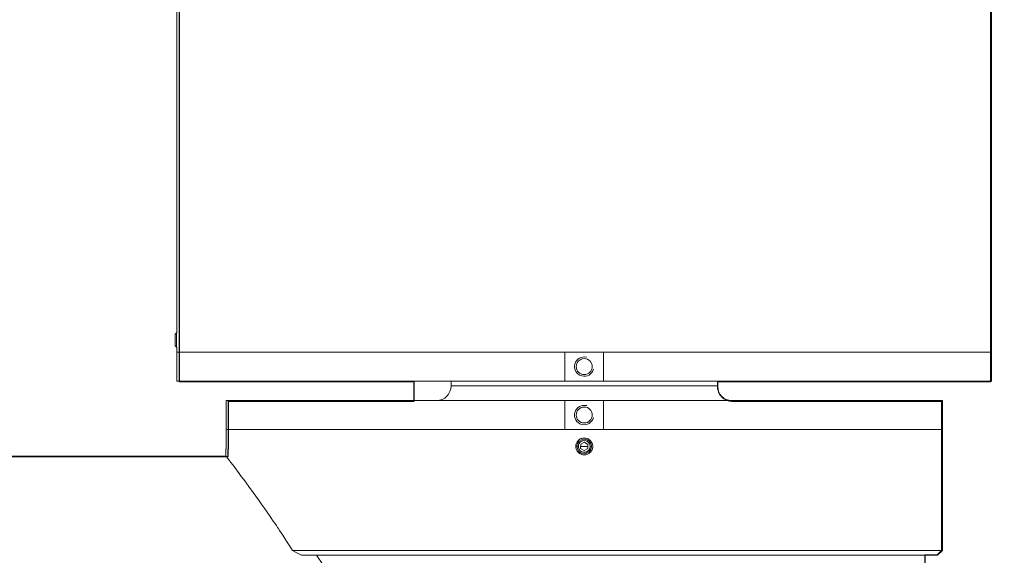
# Model space of a CAD drawing. Units: inches. Extents: x 62.4 to 147.6, y 129.7 to 216.6.
# Drawn here: x 73.7 to 94.1, y 139.9 to 151 of the extents above; entities that cross this region are included whole.
import ezdxf

# ---------------------------------------------------------------- set-up
doc = ezdxf.new("R2010")
doc.units = ezdxf.units.IN
doc.header["$MEASUREMENT"] = 0
doc.layers.add('Livello 1', color=7, linetype='Continuous')
doc.layers.add('MPXCR', color=7, linetype='Continuous')

# ---------------------------------------------------------------- blocks, each defined once
blk = doc.blocks.new('block 2')
at = {"layer": 'MPXCR', "color": 250, "lineweight": 25, "true_color": 0x1c1c1b}
blk.add_open_spline([(93.913, 131.473), (93.913, 131.473), (93.465, 131.473), (93.465, 131.473), (93.465, 131.473), (93.465, 131.469), (93.465, 131.469), (93.465, 131.469), (93.409, 131.48), (93.409, 131.48), (93.409, 131.48), (93.38, 131.473), (93.38, 131.473), (93.38, 131.473), (93.352, 131.48), (93.352, 131.48), (93.352, 131.48), (93.352, 131.522), (93.352, 131.522), (93.352, 131.522), (93.274, 131.522), (93.274, 131.522), (93.274, 131.522), (93.274, 131.296), (93.274, 131.296), (93.274, 131.296), (93.204, 131.296), (93.204, 131.296), (93.204, 131.296), (93.204, 132.249), (93.204, 132.249), (93.204, 132.249), (93.2, 132.249), (93.2, 132.249), (93.2, 132.249), (92.904, 132.549), (92.904, 132.549), (92.904, 132.549), (92.452, 132.549), (92.452, 132.549), (92.452, 132.549), (92.452, 139.897), (92.452, 139.897), (92.452, 139.897), (92.703, 139.897), (92.703, 139.897), (92.703, 139.897), (92.802, 139.999), (92.802, 139.999), (92.802, 139.999), (92.802, 143.097), (92.802, 143.097), (92.802, 143.097), (88.452, 143.097), (88.452, 143.097), (88.286, 143.097), (88.152, 143.231), (88.152, 143.397), (88.152, 143.397), (88.152, 143.499), (88.152, 143.499), (88.152, 143.499), (93.818, 143.499), (93.818, 143.499), (93.818, 143.499), (93.818, 153.483), (93.818, 153.483), (93.818, 153.483), (93.818, 159.512), (93.818, 159.512), (93.818, 159.512), (93.818, 164.196), (93.818, 164.196), (93.818, 164.196), (94.103, 164.196), (94.103, 164.196), (94.103, 164.196), (94.103, 167.248), (94.103, 167.248), (94.103, 167.904), (93.677, 168.483), (93.052, 168.68), (88.071, 170.236), (82.733, 170.236), (77.756, 168.68), (77.128, 168.483), (76.704, 167.904), (76.704, 167.248), (76.704, 167.248), (76.704, 164.196), (76.704, 164.196), (76.704, 164.196), (76.987, 164.196), (76.987, 164.196), (76.987, 164.196), (76.987, 159.512), (76.987, 159.512), (76.987, 159.512), (75.304, 159.512), (75.304, 159.512), (75.304, 159.512), (75.304, 159.497), (75.304, 159.497), (75.304, 159.497), (74.404, 159.497), (74.404, 159.497), (74.404, 159.497), (74.404, 158.45), (74.404, 158.45), (74.404, 158.45), (74.39, 158.496), (74.39, 158.496), (74.39, 158.496), (74.267, 158.813), (74.267, 158.813), (74.267, 158.813), (74.126, 159.123), (74.126, 159.123), (74.126, 159.123), (73.97, 159.423), (73.97, 159.423), (73.97, 159.423), (73.956, 159.445), (73.956, 159.445), (73.956, 159.445), (73.946, 159.466), (73.946, 159.466), (73.946, 159.466), (73.939, 159.476), (73.939, 159.476), (73.939, 159.476), (73.925, 159.497), (73.925, 159.497), (73.925, 159.497), (73.921, 159.504), (73.921, 159.504), (73.921, 159.504), (73.896, 159.55), (73.896, 159.55), (73.896, 159.55), (73.872, 159.593), (73.872, 159.593), (73.872, 159.593), (73.858, 159.614), (73.858, 159.614), (73.858, 159.614), (73.843, 159.635), (73.843, 159.635), (73.843, 159.635), (73.836, 159.646), (73.836, 159.646), (73.836, 159.646), (73.829, 159.66), (73.829, 159.66), (73.829, 159.66), (73.822, 159.67), (73.822, 159.67), (73.822, 159.67), (73.815, 159.681), (73.815, 159.681), (73.815, 159.681), (73.787, 159.727), (73.787, 159.727), (73.787, 159.727), (73.776, 159.741), (73.776, 159.741), (73.776, 159.741), (73.759, 159.769), (73.759, 159.769), (73.759, 159.769), (73.745, 159.794), (73.745, 159.794), (73.745, 159.794), (73.699, 159.861), (73.699, 159.861), (73.699, 159.861), (73.635, 159.953), (73.635, 159.953), (73.635, 159.953), (73.568, 160.044), (73.568, 160.044), (73.568, 160.044), (73.498, 160.139), (73.498, 160.139), (73.498, 160.139), (73.462, 160.185), (73.462, 160.185), (73.462, 160.185), (73.424, 160.231), (73.424, 160.231), (73.424, 160.231), (73.417, 160.242), (73.417, 160.242), (73.417, 160.242), (73.406, 160.256), (73.406, 160.256), (73.406, 160.256), (73.395, 160.266), (73.395, 160.266), (73.395, 160.266), (73.388, 160.277), (73.388, 160.277), (73.388, 160.277), (73.367, 160.302), (73.367, 160.302), (73.367, 160.302), (73.35, 160.323), (73.35, 160.323), (73.35, 160.323), (73.272, 160.415), (73.272, 160.415), (73.272, 160.415), (73.191, 160.506), (73.191, 160.506), (73.191, 160.506), (73.11, 160.595), (73.11, 160.595), (73.11, 160.595), (73.025, 160.683), (73.025, 160.683), (73.025, 160.683), (72.937, 160.771), (72.937, 160.771), (72.937, 160.771), (72.891, 160.813), (72.891, 160.813), (72.891, 160.813), (72.849, 160.856), (72.849, 160.856), (71.699, 161.935), (70.227, 162.478), (68.756, 162.478), (68.756, 162.478), (69.204, 162.478), (69.204, 162.478), (69.204, 162.478), (69.204, 162.56), (69.204, 162.56), (69.204, 162.56), (69.102, 162.56), (69.102, 162.56), (69.102, 162.56), (69.102, 162.909), (69.102, 162.909), (69.102, 162.937), (69.081, 162.958), (69.053, 162.958), (69.053, 162.958), (68.453, 162.958), (68.453, 162.958), (68.425, 162.958), (68.404, 162.937), (68.404, 162.909), (68.404, 162.909), (68.404, 162.56), (68.404, 162.56), (68.404, 162.56), (68.305, 162.56), (68.305, 162.56), (68.305, 162.56), (68.305, 162.478), (68.305, 162.478), (68.305, 162.478), (68.739, 162.478), (68.739, 162.478), (67.271, 162.475), (65.804, 161.935), (64.657, 160.856), (64.657, 160.856), (64.569, 160.771), (64.569, 160.771), (64.569, 160.771), (64.484, 160.683), (64.484, 160.683), (64.484, 160.683), (64.474, 160.672), (64.474, 160.672), (64.474, 160.672), (64.463, 160.662), (64.463, 160.662), (64.463, 160.662), (64.453, 160.651), (64.453, 160.651), (64.453, 160.651), (64.421, 160.619), (64.421, 160.619), (64.421, 160.619), (64.4, 160.595), (64.4, 160.595), (64.4, 160.595), (64.357, 160.552), (64.357, 160.552), (64.357, 160.552), (64.315, 160.506), (64.315, 160.506), (64.315, 160.506), (64.237, 160.418), (64.237, 160.418), (64.237, 160.418), (64.16, 160.326), (64.16, 160.326), (64.16, 160.326), (64.082, 160.235), (64.082, 160.235), (64.082, 160.235), (64.012, 160.139), (64.012, 160.139), (64.012, 160.139), (63.976, 160.094), (63.976, 160.094), (63.976, 160.094), (63.941, 160.048), (63.941, 160.048), (63.941, 160.048), (63.93, 160.037), (63.93, 160.037), (63.93, 160.037), (63.923, 160.023), (63.923, 160.023), (63.923, 160.023), (63.916, 160.012), (63.916, 160.012), (63.916, 160.012), (63.906, 160.002), (63.906, 160.002), (63.906, 160.002), (63.888, 159.977), (63.888, 159.977), (63.888, 159.977), (63.874, 159.953), (63.874, 159.953), (63.874, 159.953), (63.747, 159.769), (63.747, 159.769), (63.747, 159.769), (63.69, 159.681), (63.69, 159.681), (63.69, 159.681), (63.638, 159.593), (63.638, 159.593), (63.638, 159.593), (63.623, 159.572), (63.623, 159.572), (63.623, 159.572), (63.609, 159.55), (63.609, 159.55), (63.609, 159.55), (63.602, 159.54), (63.602, 159.54), (63.602, 159.54), (63.599, 159.529), (63.599, 159.529), (63.599, 159.529), (63.592, 159.515), (63.592, 159.515), (63.592, 159.515), (63.585, 159.504), (63.585, 159.504), (63.585, 159.504), (63.56, 159.466), (63.56, 159.466), (63.56, 159.466), (63.539, 159.423), (63.539, 159.423), (63.539, 159.423), (63.38, 159.123), (63.38, 159.123), (63.38, 159.123), (63.239, 158.813), (63.239, 158.813), (63.239, 158.813), (63.115, 158.496), (63.115, 158.496), (63.115, 158.496), (63.013, 158.175), (63.013, 158.175), (63.013, 158.175), (62.929, 157.843), (62.929, 157.843), (62.929, 157.843), (62.861, 157.511), (62.861, 157.511), (62.861, 157.511), (62.812, 157.176), (62.812, 157.176), (62.812, 157.176), (62.784, 156.837), (62.784, 156.837), (62.784, 156.837), (62.773, 156.499), (62.773, 156.499), (62.773, 156.499), (62.773, 156.365), (62.773, 156.365), (62.773, 156.365), (62.777, 156.351), (62.777, 156.351), (62.777, 156.351), (62.777, 156.252), (62.777, 156.252), (62.777, 156.252), (62.78, 156.192), (62.78, 156.192), (62.78, 156.192), (62.784, 156.135), (62.784, 156.135), (62.784, 156.135), (62.787, 156.083), (62.787, 156.083), (62.787, 156.083), (62.791, 156.033), (62.791, 156.033), (62.791, 156.033), (62.794, 156.012), (62.794, 156.012), (62.794, 156.012), (62.794, 155.98), (62.794, 155.98), (62.794, 155.98), (62.798, 155.97), (62.798, 155.97), (62.798, 155.97), (62.798, 155.948), (62.798, 155.948), (62.798, 155.948), (62.802, 155.913), (62.802, 155.913), (62.802, 155.913), (62.805, 155.885), (62.805, 155.885), (62.805, 155.885), (62.809, 155.857), (62.809, 155.857), (62.809, 155.857), (62.809, 155.836), (62.809, 155.836), (62.809, 155.836), (62.812, 155.821), (62.812, 155.821), (62.812, 155.821), (62.812, 155.804), (62.812, 155.804), (62.812, 155.804), (62.816, 155.8), (62.816, 155.8), (62.816, 155.8), (62.816, 155.797), (62.816, 155.797), (62.816, 155.797), (62.893, 155.807), (62.893, 155.807), (62.893, 155.807), (62.893, 155.818), (62.893, 155.818), (62.893, 155.818), (62.89, 155.829), (62.89, 155.829), (62.89, 155.829), (62.89, 155.846), (62.89, 155.846), (62.89, 155.846), (62.886, 155.867), (62.886, 155.867), (62.886, 155.867), (62.886, 155.892), (62.886, 155.892), (62.886, 155.892), (62.883, 155.924), (62.883, 155.924), (62.883, 155.924), (62.879, 155.956), (62.879, 155.956), (62.879, 155.956), (62.879, 155.963), (62.879, 155.963), (62.879, 155.963), (62.876, 155.966), (62.876, 155.966), (62.876, 155.966), (62.876, 155.998), (62.876, 155.998), (62.876, 155.998), (62.872, 156.019), (62.872, 156.019), (62.872, 156.019), (62.872, 156.04), (62.872, 156.04), (62.872, 156.04), (62.869, 156.086), (62.869, 156.086), (62.869, 156.086), (62.865, 156.139), (62.865, 156.139), (62.865, 156.139), (62.861, 156.195), (62.861, 156.195), (62.861, 156.195), (62.858, 156.255), (62.858, 156.255), (62.858, 156.255), (62.858, 156.308), (62.858, 156.308), (62.858, 156.308), (62.854, 156.319), (62.854, 156.319), (62.854, 156.319), (62.854, 156.499), (62.854, 156.499), (62.854, 156.499), (62.861, 156.834), (62.861, 156.834), (62.861, 156.834), (62.89, 157.166), (62.89, 157.166), (62.89, 157.166), (62.939, 157.497), (62.939, 157.497), (62.939, 157.497), (63.006, 157.825), (63.006, 157.825), (63.006, 157.825), (63.091, 158.15), (63.091, 158.15), (63.091, 158.15), (63.193, 158.471), (63.193, 158.471), (63.193, 158.471), (63.313, 158.781), (63.313, 158.781), (63.313, 158.781), (63.451, 159.088), (63.451, 159.088), (63.451, 159.088), (63.606, 159.385), (63.606, 159.385), (63.606, 159.385), (63.631, 159.423), (63.631, 159.423), (63.631, 159.423), (63.655, 159.466), (63.655, 159.466), (63.655, 159.466), (63.659, 159.476), (63.659, 159.476), (63.659, 159.476), (63.666, 159.487), (63.666, 159.487), (63.666, 159.487), (63.673, 159.497), (63.673, 159.497), (63.673, 159.497), (63.68, 159.508), (63.68, 159.508), (63.68, 159.508), (63.69, 159.529), (63.69, 159.529), (63.69, 159.529), (63.705, 159.55), (63.705, 159.55), (63.705, 159.55), (63.758, 159.635), (63.758, 159.635), (63.758, 159.635), (63.814, 159.723), (63.814, 159.723), (63.814, 159.723), (63.874, 159.815), (63.874, 159.815), (63.874, 159.815), (63.937, 159.903), (63.937, 159.903), (63.937, 159.903), (63.952, 159.928), (63.952, 159.928), (63.952, 159.928), (63.969, 159.949), (63.969, 159.949), (63.969, 159.949), (63.987, 159.974), (63.987, 159.974), (63.987, 159.974), (64.001, 159.995), (64.001, 159.995), (64.001, 159.995), (64.036, 160.041), (64.036, 160.041), (64.036, 160.041), (64.071, 160.09), (64.071, 160.09), (64.071, 160.09), (64.107, 160.136), (64.107, 160.136), (64.107, 160.136), (64.142, 160.182), (64.142, 160.182), (64.142, 160.182), (64.163, 160.203), (64.163, 160.203), (64.163, 160.203), (64.181, 160.228), (64.181, 160.228), (64.181, 160.228), (64.198, 160.249), (64.198, 160.249), (64.198, 160.249), (64.22, 160.274), (64.22, 160.274), (64.22, 160.274), (64.294, 160.362), (64.294, 160.362), (64.294, 160.362), (64.375, 160.453), (64.375, 160.453), (64.375, 160.453), (64.396, 160.475), (64.396, 160.475), (64.396, 160.475), (64.414, 160.496), (64.414, 160.496), (64.414, 160.496), (64.435, 160.52), (64.435, 160.52), (64.435, 160.52), (64.498, 160.584), (64.498, 160.584), (64.498, 160.584), (64.541, 160.63), (64.541, 160.63), (64.541, 160.63), (64.625, 160.715), (64.625, 160.715), (64.625, 160.715), (64.714, 160.799), (64.714, 160.799), (65.694, 161.716), (66.908, 162.239), (68.153, 162.366), (68.153, 162.366), (68.153, 161.544), (68.153, 161.544), (65.61, 161.24), (63.648, 159.064), (63.673, 156.442), (63.705, 153.659), (65.969, 151.419), (68.753, 151.419), (70.848, 151.419), (72.7, 152.699), (73.466, 154.597), (73.466, 154.597), (74.404, 154.597), (74.404, 154.597), (74.404, 154.597), (74.404, 153.497), (74.404, 153.497), (74.404, 153.497), (75.304, 153.497), (75.304, 153.497), (75.304, 153.497), (75.304, 153.483), (75.304, 153.483), (75.304, 153.483), (76.987, 153.483), (76.987, 153.483), (76.987, 153.483), (76.987, 143.499), (76.987, 143.499), (76.987, 143.499), (81.859, 143.499), (81.859, 143.499), (81.859, 143.499), (81.859, 143.097), (81.859, 143.097), (81.859, 143.097), (78.006, 143.097), (78.006, 143.097), (78.006, 143.097), (78.006, 142.098), (78.006, 142.098), (78.006, 142.098), (78.003, 142.098), (78.003, 142.098), (78.003, 142.098), (78.003, 141.947), (78.003, 141.947), (78.003, 141.947), (70.905, 141.947), (70.905, 141.947), (70.905, 141.947), (70.905, 137.738), (70.905, 137.738), (70.905, 137.738), (70.862, 137.809), (70.862, 137.809), (70.862, 137.809), (70.841, 137.847), (70.841, 137.847), (70.841, 137.847), (70.82, 137.879), (70.82, 137.879), (70.82, 137.879), (70.764, 137.953), (70.764, 137.953), (70.764, 137.953), (70.044, 137.953), (70.044, 137.953), (70.044, 137.953), (70.012, 137.918), (70.012, 137.918), (70.012, 137.918), (69.988, 137.879), (69.988, 137.879), (69.988, 137.879), (69.963, 137.844), (69.963, 137.844), (69.963, 137.844), (69.945, 137.809), (69.945, 137.809), (69.945, 137.809), (69.931, 137.77), (69.931, 137.77), (69.931, 137.77), (69.917, 137.735), (69.917, 137.735), (69.917, 137.735), (69.913, 137.713), (69.913, 137.713), (69.913, 137.713), (69.91, 137.696), (69.91, 137.696), (69.91, 137.696), (69.91, 137.622), (69.91, 137.622), (69.91, 137.622), (69.913, 137.601), (69.913, 137.601), (69.913, 137.601), (69.917, 137.583), (69.917, 137.583), (69.917, 137.583), (69.931, 137.548), (69.931, 137.548), (69.931, 137.548), (69.945, 137.509), (69.945, 137.509), (69.945, 137.509), (69.988, 137.435), (69.988, 137.435), (69.988, 137.435), (70.044, 137.364), (70.044, 137.364), (70.044, 137.364), (70.012, 137.258), (70.012, 137.258), (70.012, 137.258), (69.963, 137.047), (69.963, 137.047), (69.963, 137.047), (69.945, 136.941), (69.945, 136.941), (69.945, 136.941), (69.931, 136.835), (69.931, 136.835), (69.931, 136.835), (69.917, 136.726), (69.917, 136.726), (69.917, 136.726), (69.913, 136.673), (69.913, 136.673), (69.913, 136.673), (69.91, 136.62), (69.91, 136.62), (69.91, 136.62), (69.91, 136.401), (69.91, 136.401), (69.91, 136.401), (69.913, 136.348), (69.913, 136.348), (69.913, 136.348), (69.917, 136.292), (69.917, 136.292), (69.917, 136.292), (69.931, 136.186), (69.931, 136.186), (69.931, 136.186), (69.945, 136.08), (69.945, 136.08), (69.945, 136.08), (69.988, 135.868), (69.988, 135.868), (69.988, 135.868), (70.044, 135.66), (70.044, 135.66), (70.044, 135.66), (70.026, 135.625), (70.026, 135.625), (70.026, 135.625), (70.012, 135.59), (70.012, 135.59), (70.012, 135.59), (70.005, 135.572), (70.005, 135.572), (70.005, 135.572), (70.002, 135.554), (70.002, 135.554), (70.002, 135.554), (69.998, 135.547), (69.998, 135.547), (69.998, 135.547), (69.995, 135.537), (69.995, 135.537), (69.995, 135.537), (69.991, 135.53), (69.991, 135.53), (69.991, 135.53), (69.988, 135.523), (69.988, 135.523), (69.988, 135.523), (69.963, 135.452), (69.963, 135.452), (69.963, 135.452), (69.945, 135.382), (69.945, 135.382), (69.945, 135.382), (69.931, 135.311), (69.931, 135.311), (69.931, 135.311), (69.917, 135.24), (69.917, 135.24), (69.917, 135.24), (69.913, 135.205), (69.913, 135.205), (69.913, 135.205), (69.91, 135.17), (69.91, 135.17), (69.91, 135.17), (69.91, 135.029), (69.91, 135.029), (69.91, 135.029), (69.913, 135.011), (69.913, 135.011), (69.913, 135.011), (69.913, 134.986), (69.913, 134.986), (69.913, 134.986), (69.917, 134.976), (69.917, 134.976), (69.917, 134.976), (69.917, 134.958), (69.917, 134.958), (69.917, 134.958), (69.931, 134.888), (69.931, 134.888), (69.931, 134.888), (69.945, 134.817), (69.945, 134.817), (69.945, 134.817), (69.966, 134.747), (69.966, 134.747), (69.966, 134.747), (69.988, 134.68), (69.988, 134.68), (69.988, 134.68), (70.012, 134.609), (70.012, 134.609), (70.012, 134.609), (70.044, 134.542), (70.044, 134.542), (70.044, 134.542), (70.764, 134.542), (70.764, 134.542), (70.764, 134.542), (70.841, 134.651), (70.841, 134.651), (70.841, 134.651), (70.905, 134.757), (70.905, 134.757), (70.905, 134.757), (70.905, 130.548), (70.905, 130.548), (70.905, 130.548), (77.604, 130.548), (77.604, 130.548), (77.604, 130.548), (77.604, 130.048), (77.604, 130.048), (77.604, 130.048), (93.204, 130.048), (93.204, 130.048), (93.204, 130.048), (93.204, 130.799), (93.204, 130.799), (93.204, 130.799), (93.274, 130.799), (93.274, 130.799), (93.274, 130.799), (93.274, 130.573), (93.274, 130.573), (93.274, 130.573), (93.352, 130.573), (93.352, 130.573), (93.352, 130.573), (93.352, 130.63), (93.352, 130.63), (93.352, 130.63), (93.356, 130.63), (93.356, 130.63), (93.356, 130.63), (93.38, 130.623), (93.38, 130.623), (93.38, 130.623), (93.409, 130.612), (93.409, 130.612), (93.409, 130.612), (93.437, 130.616), (93.437, 130.616), (93.437, 130.616), (93.465, 130.619), (93.465, 130.619), (93.465, 130.619), (93.465, 130.623), (93.465, 130.623), (93.465, 130.623), (93.913, 130.623), (93.913, 130.623), (93.941, 130.623), (93.962, 130.644), (93.962, 130.672), (93.962, 130.672), (93.962, 131.423), (93.962, 131.423), (93.962, 131.452), (93.941, 131.473), (93.913, 131.473)], degree=3, knots=[0, 0, 0, 0, 1, 1, 1, 2, 2, 2, 3, 3, 3, 4, 4, 4, 5, 5, 5, 6, 6, 6, 7, 7, 7, 8, 8, 8, 9, 9, 9, 10, 10, 10, 11, 11, 11, 12, 12, 12, 13, 13, 13, 14, 14, 14, 15, 15, 15, 16, 16, 16, 17, 17, 17, 18, 18, 18, 19, 19, 19, 20, 20, 20, 21, 21, 21, 22, 22, 22, 23, 23, 23, 24, 24, 24, 25, 25, 25, 26, 26, 26, 27, 27, 27, 28, 28, 28, 29, 29, 29, 30, 30, 30, 31, 31, 31, 32, 32, 32, 33, 33, 33, 34, 34, 34, 35, 35, 35, 36, 36, 36, 37, 37, 37, 38, 38, 38, 39, 39, 39, 40, 40, 40, 41, 41, 41, 42, 42, 42, 43, 43, 43, 44, 44, 44, 45, 45, 45, 46, 46, 46, 47, 47, 47, 48, 48, 48, 49, 49, 49, 50, 50, 50, 51, 51, 51, 52, 52, 52, 53, 53, 53, 54, 54, 54, 55, 55, 55, 56, 56, 56, 57, 57, 57, 58, 58, 58, 59, 59, 59, 60, 60, 60, 61, 61, 61, 62, 62, 62, 63, 63, 63, 64, 64, 64, 65, 65, 65, 66, 66, 66, 67, 67, 67, 68, 68, 68, 69, 69, 69, 70, 70, 70, 71, 71, 71, 72, 72, 72, 73, 73, 73, 74, 74, 74, 75, 75, 75, 76, 76, 76, 77, 77, 77, 78, 78, 78, 79, 79, 79, 80, 80, 80, 81, 81, 81, 82, 82, 82, 83, 83, 83, 84, 84, 84, 85, 85, 85, 86, 86, 86, 87, 87, 87, 88, 88, 88, 89, 89, 89, 90, 90, 90, 91, 91, 91, 92, 92, 92, 93, 93, 93, 94, 94, 94, 95, 95, 95, 96, 96, 96, 97, 97, 97, 98, 98, 98, 99, 99, 99, 100, 100, 100, 101, 101, 101, 102, 102, 102, 103, 103, 103, 104, 104, 104, 105, 105, 105, 106, 106, 106, 107, 107, 107, 108, 108, 108, 109, 109, 109, 110, 110, 110, 111, 111, 111, 112, 112, 112, 113, 113, 113, 114, 114, 114, 115, 115, 115, 116, 116, 116, 117, 117, 117, 118, 118, 118, 119, 119, 119, 120, 120, 120, 121, 121, 121, 122, 122, 122, 123, 123, 123, 124, 124, 124, 125, 125, 125, 126, 126, 126, 127, 127, 127, 128, 128, 128, 129, 129, 129, 130, 130, 130, 131, 131, 131, 132, 132, 132, 133, 133, 133, 134, 134, 134, 135, 135, 135, 136, 136, 136, 137, 137, 137, 138, 138, 138, 139, 139, 139, 140, 140, 140, 141, 141, 141, 142, 142, 142, 143, 143, 143, 144, 144, 144, 145, 145, 145, 146, 146, 146, 147, 147, 147, 148, 148, 148, 149, 149, 149, 150, 150, 150, 151, 151, 151, 152, 152, 152, 153, 153, 153, 154, 154, 154, 155, 155, 155, 156, 156, 156, 157, 157, 157, 158, 158, 158, 159, 159, 159, 160, 160, 160, 161, 161, 161, 162, 162, 162, 163, 163, 163, 164, 164, 164, 165, 165, 165, 166, 166, 166, 167, 167, 167, 168, 168, 168, 169, 169, 169, 170, 170, 170, 171, 171, 171, 172, 172, 172, 173, 173, 173, 174, 174, 174, 175, 175, 175, 176, 176, 176, 177, 177, 177, 178, 178, 178, 179, 179, 179, 180, 180, 180, 181, 181, 181, 182, 182, 182, 183, 183, 183, 184, 184, 184, 185, 185, 185, 186, 186, 186, 187, 187, 187, 188, 188, 188, 189, 189, 189, 190, 190, 190, 191, 191, 191, 192, 192, 192, 193, 193, 193, 194, 194, 194, 195, 195, 195, 196, 196, 196, 197, 197, 197, 198, 198, 198, 199, 199, 199, 200, 200, 200, 201, 201, 201, 202, 202, 202, 203, 203, 203, 204, 204, 204, 205, 205, 205, 206, 206, 206, 207, 207, 207, 208, 208, 208, 209, 209, 209, 210, 210, 210, 211, 211, 211, 212, 212, 212, 213, 213, 213, 214, 214, 214, 215, 215, 215, 216, 216, 216, 217, 217, 217, 218, 218, 218, 219, 219, 219, 220, 220, 220, 221, 221, 221, 222, 222, 222, 223, 223, 223, 224, 224, 224, 225, 225, 225, 226, 226, 226, 227, 227, 227, 228, 228, 228, 229, 229, 229, 230, 230, 230, 231, 231, 231, 232, 232, 232, 233, 233, 233, 234, 234, 234, 235, 235, 235, 236, 236, 236, 237, 237, 237, 238, 238, 238, 239, 239, 239, 240, 240, 240, 241, 241, 241, 242, 242, 242, 243, 243, 243, 244, 244, 244, 245, 245, 245, 246, 246, 246, 247, 247, 247, 248, 248, 248, 249, 249, 249, 250, 250, 250, 251, 251, 251, 252, 252, 252, 253, 253, 253, 254, 254, 254, 255, 255, 255, 256, 256, 256, 257, 257, 257, 258, 258, 258, 259, 259, 259, 260, 260, 260, 261, 261, 261, 262, 262, 262, 263, 263, 263, 264, 264, 264, 265, 265, 265, 266, 266, 266, 267, 267, 267, 268, 268, 268, 269, 269, 269, 270, 270, 270, 271, 271, 271, 272, 272, 272, 273, 273, 273, 274, 274, 274, 275, 275, 275, 276, 276, 276, 277, 277, 277, 278, 278, 278, 279, 279, 279, 280, 280, 280, 281, 281, 281, 282, 282, 282, 283, 283, 283, 284, 284, 284, 285, 285, 285, 286, 286, 286, 287, 287, 287, 288, 288, 288, 289, 289, 289, 290, 290, 290, 291, 291, 291, 292, 292, 292, 293, 293, 293, 294, 294, 294, 295, 295, 295, 296, 296, 296, 297, 297, 297, 298, 298, 298, 299, 299, 299, 300, 300, 300, 301, 301, 301, 302, 302, 302, 303, 303, 303, 304, 304, 304, 305, 305, 305, 306, 306, 306, 307, 307, 307, 308, 308, 308, 309, 309, 309, 310, 310, 310, 311, 311, 311, 311], dxfattribs=at)

msp = doc.modelspace()

# ---------------------------------------------------------------- linework, layer by layer
at = {"layer": 'Livello 1', "color": 250, "lineweight": 9, "true_color": 0x1c1c1b}
for points in [[(93.84, 144.114), (93.84, 164.303)], [(76.936, 153.541), (76.936, 144.516)], [(76.901, 144.489), (76.928, 144.516)], [(76.901, 144.242), (76.901, 144.265), (76.901, 144.327), (76.901, 144.404), (76.901, 144.465), (76.901, 144.489)], [(76.928, 144.516), (76.936, 144.516)], [(76.928, 144.516), (76.928, 144.496), (76.928, 144.441), (76.928, 144.365), (76.928, 144.29), (76.928, 144.235), (76.928, 144.215)], [(76.928, 144.215), (76.901, 144.242)], [(76.936, 144.215), (76.928, 144.215)], [(76.936, 144.215), (76.936, 144.114)], [(84.986, 144.114), (84.376, 144.114), (83.77, 144.114), (83.173, 144.114), (82.588, 144.114), (82.017, 144.114), (81.464, 144.114), (80.932, 144.114), (80.423, 144.114), (79.941, 144.114), (79.487, 144.114), (79.064, 144.114), (78.674, 144.114), (78.319, 144.114), (78.002, 144.114), (77.724, 144.114), (77.486, 144.114), (77.289, 144.114), (77.135, 144.114), (77.025, 144.114), (76.958, 144.114), (76.936, 144.114)], [(76.936, 144.114), (76.936, 143.512)], [(93.84, 144.114), (93.82, 144.114), (93.758, 144.114), (93.656, 144.114), (93.513, 144.114), (93.331, 144.114), (93.11, 144.114), (92.851, 144.114), (92.556, 144.114), (92.226, 144.114), (91.863, 144.114), (91.468, 144.114), (91.044, 144.114), (90.592, 144.114), (90.115, 144.114), (89.614, 144.114), (89.093, 144.114), (88.554, 144.114), (88, 144.114), (87.433, 144.114), (86.856, 144.114), (86.272, 144.114), (85.683, 144.114), (85.093, 144.114), (84.505, 144.114), (83.92, 144.114), (83.343, 144.114), (82.776, 144.114), (82.222, 144.114), (81.683, 144.114), (81.162, 144.114), (80.662, 144.114), (80.184, 144.114), (79.732, 144.114), (79.308, 144.114), (78.913, 144.114), (78.55, 144.114), (78.22, 144.114), (77.925, 144.114), (77.667, 144.114), (77.446, 144.114), (77.263, 144.114), (77.121, 144.114), (77.018, 144.114), (76.956, 144.114), (76.936, 144.114)], [(84.986, 143.512), (84.986, 144.114)], [(93.84, 144.114), (93.818, 144.114), (93.752, 144.114), (93.641, 144.114), (93.487, 144.114), (93.291, 144.114), (93.052, 144.114), (92.774, 144.114), (92.457, 144.114), (92.102, 144.114), (91.713, 144.114), (91.29, 144.114), (90.836, 144.114), (90.353, 144.114), (89.844, 144.114), (89.312, 144.114), (88.759, 144.114), (88.188, 144.114), (87.603, 144.114), (87.006, 144.114), (86.401, 144.114), (85.79, 144.114)], [(85.79, 144.114), (85.79, 143.512)], [(93.84, 143.512), (93.84, 144.114)], [(84.986, 143.512), (84.376, 143.512), (83.77, 143.512), (83.173, 143.512), (82.588, 143.512), (82.017, 143.512), (81.464, 143.512), (80.932, 143.512), (80.423, 143.512), (79.941, 143.512), (79.487, 143.512), (79.064, 143.512), (78.674, 143.512), (78.319, 143.512), (78.002, 143.512), (77.724, 143.512), (77.486, 143.512), (77.289, 143.512), (77.135, 143.512), (77.025, 143.512), (76.958, 143.512), (76.936, 143.512)], [(82.626, 143.512), (82.626, 143.411)], [(85.79, 143.512), (84.986, 143.512)], [(93.84, 143.512), (93.818, 143.512), (93.752, 143.512), (93.641, 143.512), (93.487, 143.512), (93.291, 143.512), (93.052, 143.512), (92.774, 143.512), (92.457, 143.512), (92.102, 143.512), (91.713, 143.512), (91.29, 143.512), (90.836, 143.512), (90.353, 143.512), (89.844, 143.512), (89.312, 143.512), (88.759, 143.512), (88.188, 143.512), (87.603, 143.512), (87.006, 143.512), (86.401, 143.512), (85.79, 143.512)], [(88.15, 143.411), (88.15, 143.512)], [(87.341, 143.411), (87.085, 143.411), (86.802, 143.411), (86.498, 143.411), (86.176, 143.411), (85.843, 143.411), (85.502, 143.411), (85.16, 143.411), (84.821, 143.411), (84.491, 143.411), (84.175, 143.411), (83.877, 143.411), (83.603, 143.411), (83.356, 143.411), (83.14, 143.411), (82.959, 143.411), (82.815, 143.411), (82.71, 143.411), (82.647, 143.411), (82.626, 143.411)], [(88.15, 143.411), (88.127, 143.411), (88.056, 143.411), (87.94, 143.411), (87.78, 143.411), (87.579, 143.411), (87.341, 143.411)], [(84.986, 143.11), (84.433, 143.11), (83.884, 143.11), (83.344, 143.11), (82.816, 143.11), (82.302, 143.11), (81.805, 143.11), (81.328, 143.11), (80.874, 143.11), (80.445, 143.11), (80.044, 143.11), (79.673, 143.11), (79.334, 143.11), (79.028, 143.11), (78.759, 143.11), (78.526, 143.11), (78.332, 143.11), (78.177, 143.11), (78.062, 143.11), (77.989, 143.11), (77.957, 143.11)], [(77.957, 142.507), (77.957, 143.11)], [(85.79, 143.11), (84.986, 143.11)], [(84.986, 143.11), (84.986, 142.507)], [(92.821, 143.11), (92.8, 143.11), (92.736, 143.11), (92.629, 143.11), (92.482, 143.11), (92.293, 143.11), (92.065, 143.11), (91.798, 143.11), (91.494, 143.11), (91.156, 143.11), (90.784, 143.11), (90.381, 143.11), (89.95, 143.11), (89.492, 143.11), (89.011, 143.11), (88.509, 143.11), (87.989, 143.11), (87.454, 143.11), (86.907, 143.11), (86.351, 143.11), (85.79, 143.11)], [(85.79, 142.507), (85.79, 143.11)], [(92.821, 142.959), (92.821, 143.11)], [(92.821, 142.959), (92.821, 142.959), (92.821, 142.959), (92.821, 142.958), (92.821, 142.958), (92.821, 142.956), (92.821, 142.955), (92.821, 142.953), (92.821, 142.952), (92.821, 142.95), (92.821, 142.949), (92.821, 142.948), (92.821, 142.941), (92.82, 142.934), (92.82, 142.93), (92.82, 142.925), (92.82, 142.92), (92.82, 142.915), (92.82, 142.904), (92.82, 142.892), (92.82, 142.889), (92.82, 142.886), (92.82, 142.883), (92.82, 142.88), (92.82, 142.873), (92.82, 142.866), (92.82, 142.859), (92.819, 142.852), (92.819, 142.849), (92.819, 142.845), (92.819, 142.842), (92.819, 142.838), (92.819, 142.823), (92.819, 142.808)], [(92.819, 142.808), (92.819, 142.794), (92.819, 142.779), (92.819, 142.772), (92.819, 142.765), (92.819, 142.761), (92.82, 142.758), (92.82, 142.754), (92.82, 142.751), (92.82, 142.737), (92.82, 142.725), (92.82, 142.722), (92.82, 142.719), (92.82, 142.716), (92.82, 142.713), (92.82, 142.707), (92.82, 142.702), (92.82, 142.692), (92.82, 142.683), (92.82, 142.681), (92.82, 142.679), (92.821, 142.677), (92.821, 142.676), (92.821, 142.672), (92.821, 142.669), (92.821, 142.667), (92.821, 142.664), (92.821, 142.663), (92.821, 142.662), (92.821, 142.661), (92.821, 142.661), (92.821, 142.659), (92.821, 142.658)], [(92.821, 142.507), (92.821, 142.66)], [(77.957, 142.507), (85.388, 142.507)], [(84.986, 142.507), (84.433, 142.507), (83.884, 142.507), (83.344, 142.507), (82.816, 142.507), (82.302, 142.507), (81.805, 142.507), (81.328, 142.507), (80.874, 142.507), (80.445, 142.507), (80.044, 142.507), (79.673, 142.507), (79.334, 142.507), (79.028, 142.507), (78.759, 142.507), (78.526, 142.507), (78.332, 142.507), (78.177, 142.507), (78.062, 142.507), (77.989, 142.507), (77.957, 142.507)], [(92.821, 142.507), (92.8, 142.507), (92.739, 142.507), (92.637, 142.507), (92.495, 142.507), (92.314, 142.507), (92.094, 142.507), (91.838, 142.507), (91.545, 142.507), (91.219, 142.507), (90.861, 142.507), (90.473, 142.507), (90.056, 142.507), (89.614, 142.507), (89.148, 142.507), (88.661, 142.507), (88.157, 142.507), (87.637, 142.507), (87.105, 142.507), (86.563, 142.507), (86.015, 142.507), (85.463, 142.507), (84.911, 142.507), (84.362, 142.507), (83.818, 142.507), (83.283, 142.507), (82.76, 142.507), (82.251, 142.507), (81.759, 142.507), (81.287, 142.507), (80.838, 142.507), (80.415, 142.507), (80.018, 142.507), (79.651, 142.507), (79.316, 142.507), (79.015, 142.507), (78.748, 142.507), (78.519, 142.507), (78.327, 142.507), (78.174, 142.507), (78.061, 142.507), (77.989, 142.507), (77.957, 142.507)], [(77.957, 142.507), (77.957, 142.105)], [(85.388, 142.507), (79.864, 142.507)], [(90.912, 142.507), (79.864, 142.507)], [(79.864, 142.507), (85.388, 142.507)], [(85.388, 142.507), (85.863, 142.507), (86.334, 142.507), (86.799, 142.507), (87.253, 142.507), (87.693, 142.507), (88.116, 142.507), (88.519, 142.507), (88.898, 142.507), (89.252, 142.507), (89.577, 142.507), (89.871, 142.507), (90.132, 142.507), (90.358, 142.507), (90.547, 142.507), (90.698, 142.507), (90.809, 142.507), (90.881, 142.507), (90.911, 142.507), (90.901, 142.507), (90.85, 142.507), (90.758, 142.507), (90.627, 142.507), (90.457, 142.507), (90.25, 142.507), (90.006, 142.507), (89.728, 142.507), (89.418, 142.507), (89.079, 142.507), (88.712, 142.507), (88.32, 142.507), (87.907, 142.507), (87.475, 142.507), (87.027, 142.507), (86.568, 142.507), (86.099, 142.507), (85.626, 142.507), (85.15, 142.507), (84.677, 142.507), (84.209, 142.507), (83.749, 142.507), (83.301, 142.507), (82.869, 142.507), (82.456, 142.507), (82.064, 142.507), (81.697, 142.507), (81.358, 142.507), (81.048, 142.507), (80.77, 142.507), (80.527, 142.507), (80.319, 142.507), (80.149, 142.507), (80.018, 142.507), (79.926, 142.507), (79.875, 142.507), (79.865, 142.507), (79.896, 142.507), (79.967, 142.507), (80.078, 142.507), (80.229, 142.507), (80.418, 142.507), (80.644, 142.507), (80.905, 142.507), (81.199, 142.507), (81.524, 142.507), (81.878, 142.507), (82.257, 142.507), (82.66, 142.507), (83.083, 142.507), (83.523, 142.507), (83.977, 142.507), (84.442, 142.507), (84.913, 142.507), (85.388, 142.507)], [(81.482, 142.507), (81.584, 142.507), (81.668, 142.507), (81.721, 142.507), (81.732, 142.507), (81.699, 142.507), (81.629, 142.507), (81.534, 142.507), (81.43, 142.507), (81.334, 142.507), (81.264, 142.507), (81.232, 142.507), (81.243, 142.507), (81.295, 142.507), (81.38, 142.507), (81.482, 142.507)], [(81.482, 142.507), (81.584, 142.507), (81.668, 142.507), (81.721, 142.507), (81.732, 142.507), (81.699, 142.507), (81.629, 142.507), (81.534, 142.507), (81.43, 142.507), (81.334, 142.507), (81.264, 142.507), (81.232, 142.507), (81.243, 142.507), (81.295, 142.507), (81.38, 142.507), (81.482, 142.507)], [(81.482, 142.507), (89.294, 142.507)], [(89.294, 142.507), (81.482, 142.507)], [(85.388, 142.507), (90.912, 142.507)], [(90.912, 142.507), (85.388, 142.507)], [(92.821, 142.507), (92.8, 142.507), (92.736, 142.507), (92.629, 142.507), (92.482, 142.507), (92.293, 142.507), (92.065, 142.507), (91.798, 142.507), (91.494, 142.507), (91.156, 142.507), (90.784, 142.507), (90.381, 142.507), (89.95, 142.507), (89.492, 142.507), (89.011, 142.507), (88.509, 142.507), (87.989, 142.507), (87.454, 142.507), (86.907, 142.507), (86.351, 142.507), (85.79, 142.507)], [(89.294, 142.507), (89.397, 142.507), (89.481, 142.507), (89.533, 142.507), (89.544, 142.507), (89.512, 142.507), (89.442, 142.507), (89.347, 142.507), (89.242, 142.507), (89.147, 142.507), (89.077, 142.507), (89.045, 142.507), (89.056, 142.507), (89.108, 142.507), (89.192, 142.507), (89.294, 142.507)], [(89.294, 142.507), (89.397, 142.507), (89.481, 142.507), (89.533, 142.507), (89.544, 142.507), (89.512, 142.507), (89.442, 142.507), (89.347, 142.507), (89.242, 142.507), (89.147, 142.507), (89.077, 142.507), (89.045, 142.507), (89.056, 142.507), (89.108, 142.507), (89.192, 142.507), (89.294, 142.507)], [(92.821, 139.996), (92.821, 142.507)], [(85.388, 142.331), (85.371, 142.331), (85.354, 142.328), (85.337, 142.324), (85.321, 142.318), (85.305, 142.311), (85.29, 142.302), (85.277, 142.291), (85.264, 142.28), (85.252, 142.267), (85.242, 142.253), (85.233, 142.238), (85.226, 142.223), (85.22, 142.207), (85.216, 142.19), (85.213, 142.173), (85.212, 142.156), (85.213, 142.138), (85.216, 142.121), (85.22, 142.105), (85.226, 142.088), (85.233, 142.073), (85.242, 142.058), (85.252, 142.044), (85.264, 142.031), (85.277, 142.02), (85.29, 142.009), (85.305, 142.001), (85.321, 141.993), (85.337, 141.987), (85.354, 141.983), (85.371, 141.981), (85.388, 141.98), (85.405, 141.981), (85.422, 141.983), (85.439, 141.987), (85.455, 141.993), (85.471, 142.001), (85.486, 142.009), (85.5, 142.02), (85.512, 142.031), (85.524, 142.044), (85.534, 142.058), (85.543, 142.073), (85.55, 142.088), (85.556, 142.105), (85.56, 142.121), (85.563, 142.138), (85.564, 142.156), (85.563, 142.173), (85.56, 142.19), (85.556, 142.207), (85.55, 142.223), (85.543, 142.238), (85.534, 142.253), (85.524, 142.267), (85.512, 142.28), (85.5, 142.291), (85.486, 142.302), (85.471, 142.311), (85.455, 142.318), (85.439, 142.324), (85.422, 142.328), (85.405, 142.331), (85.388, 142.331)], [(85.312, 142.114), (85.314, 142.201)], [(85.314, 142.201), (85.39, 142.243)], [(85.39, 142.243), (85.464, 142.197)], [(85.464, 142.197), (85.462, 142.11)], [(77.955, 142.105), (77.956, 142.105), (77.957, 142.105)], [(77.955, 142.105), (77.955, 141.955)], [(85.237, 142.159), (85.265, 142.159)], [(85.386, 142.069), (85.312, 142.114)], [(85.313, 142.157), (85.388, 142.156)], [(85.462, 142.11), (85.386, 142.069)], [(85.388, 142.156), (85.463, 142.154)], [(85.512, 142.152), (85.539, 142.152)], [(77.955, 141.955), (71.326, 141.955)], [(77.955, 141.955), (77.962, 141.946), (77.97, 141.935), (77.982, 141.92), (77.997, 141.9), (78.016, 141.876), (78.026, 141.862), (78.038, 141.847), (78.041, 141.843), (78.044, 141.839), (78.047, 141.835), (78.05, 141.831), (78.056, 141.823), (78.063, 141.814), (78.091, 141.778), (78.122, 141.737), (78.156, 141.692), (78.192, 141.644), (78.231, 141.591), (78.273, 141.535), (78.318, 141.476), (78.365, 141.412), (78.377, 141.396), (78.389, 141.379), (78.401, 141.362), (78.414, 141.345), (78.439, 141.311), (78.465, 141.275), (78.518, 141.202), (78.573, 141.126), (78.63, 141.047), (78.688, 140.965), (78.748, 140.88), (78.809, 140.792), (78.871, 140.702), (78.935, 140.608), (78.967, 140.561), (79, 140.512), (79.008, 140.5), (79.016, 140.488), (79.024, 140.476), (79.033, 140.463), (79.049, 140.438), (79.066, 140.414), (79.132, 140.312), (79.199, 140.209), (79.266, 140.104), (79.334, 139.996)], [(92.821, 139.996), (92.8, 139.996), (92.739, 139.996), (92.637, 139.996), (92.495, 139.996), (92.315, 139.996), (92.095, 139.996), (91.839, 139.996), (91.548, 139.996), (91.222, 139.996), (90.864, 139.996), (90.477, 139.996), (90.061, 139.996), (89.619, 139.996), (89.154, 139.996), (88.668, 139.996), (88.164, 139.996), (87.645, 139.996), (87.114, 139.996), (86.573, 139.996), (86.025, 139.996), (85.474, 139.996), (84.923, 139.996), (84.373, 139.996), (83.83, 139.996), (83.295, 139.996), (82.772, 139.996), (82.263, 139.996), (81.771, 139.996), (81.3, 139.996), (80.85, 139.996), (80.426, 139.996), (80.029, 139.996), (79.662, 139.996), (79.326, 139.996)], [(79.334, 139.996), (79.427, 139.946), (79.521, 139.896)], [(92.72, 139.896), (92.821, 139.996)], [(92.72, 139.896), (92.699, 139.896), (92.637, 139.896), (92.532, 139.896), (92.387, 139.896), (92.201, 139.896), (91.977, 139.896), (91.715, 139.896), (91.416, 139.896), (91.083, 139.896), (90.717, 139.896), (90.321, 139.896), (89.897, 139.896), (89.447, 139.896), (88.973, 139.896), (88.479, 139.896), (87.967, 139.896), (87.441, 139.896), (86.902, 139.896), (86.355, 139.896), (85.803, 139.896), (85.248, 139.896), (84.694, 139.896), (84.144, 139.896), (83.601, 139.896), (83.068, 139.896), (82.548, 139.896), (82.045, 139.896), (81.561, 139.896), (81.099, 139.896), (80.662, 139.896), (80.251, 139.896), (79.87, 139.896), (79.521, 139.896)], [(79.836, 139.899), (79.962, 139.704)]]:
    msp.add_lwpolyline(points, dxfattribs=at)
for points, knots in [([(85.44, 144.007), (85.333, 144.036), (85.223, 143.972), (85.194, 143.865), (85.165, 143.758), (85.229, 143.648), (85.336, 143.619), (85.443, 143.59), (85.553, 143.654), (85.582, 143.761)], [0, 0, 0, 0, 1, 1, 1, 2, 2, 2, 3, 3, 3, 3]), ([(85.222, 143.813), (85.222, 143.721), (85.297, 143.647), (85.388, 143.647), (85.48, 143.647), (85.554, 143.721), (85.554, 143.813), (85.554, 143.904), (85.48, 143.979), (85.388, 143.979), (85.297, 143.979), (85.222, 143.904), (85.222, 143.813)], [0, 0, 0, 0, 1, 1, 1, 2, 2, 2, 3, 3, 3, 4, 4, 4, 4]), ([(85.44, 143.003), (85.333, 143.031), (85.223, 142.968), (85.194, 142.86), (85.165, 142.753), (85.229, 142.643), (85.336, 142.614), (85.443, 142.586), (85.553, 142.649), (85.582, 142.756)], [0, 0, 0, 0, 1, 1, 1, 2, 2, 2, 3, 3, 3, 3]), ([(85.222, 142.808), (85.222, 142.717), (85.297, 142.643), (85.388, 142.643), (85.48, 142.643), (85.554, 142.717), (85.554, 142.808), (85.554, 142.9), (85.48, 142.974), (85.388, 142.974), (85.297, 142.974), (85.222, 142.9), (85.222, 142.808)], [0, 0, 0, 0, 1, 1, 1, 2, 2, 2, 3, 3, 3, 4, 4, 4, 4]), ([(79.864, 142.507), (79.864, 142.507), (79.939, 142.507), (79.939, 142.507), (79.939, 142.507), (79.994, 142.507), (79.994, 142.507), (79.994, 142.507), (80.014, 142.507), (80.014, 142.507), (80.014, 142.507), (79.994, 142.507), (79.994, 142.507), (79.994, 142.507), (79.939, 142.507), (79.939, 142.507), (79.939, 142.507), (79.864, 142.507), (79.864, 142.507), (79.864, 142.507), (79.788, 142.507), (79.788, 142.507), (79.788, 142.507), (79.733, 142.507), (79.733, 142.507), (79.733, 142.507), (79.713, 142.507), (79.713, 142.507), (79.713, 142.507), (79.733, 142.507), (79.733, 142.507), (79.733, 142.507), (79.788, 142.507), (79.788, 142.507), (79.788, 142.507), (79.864, 142.507), (79.864, 142.507)], [0, 0, 0, 0, 1, 1, 1, 2, 2, 2, 3, 3, 3, 4, 4, 4, 5, 5, 5, 6, 6, 6, 7, 7, 7, 8, 8, 8, 9, 9, 9, 10, 10, 10, 11, 11, 11, 12, 12, 12, 12]), ([(85.388, 142.507), (85.388, 142.507), (85.568, 142.507), (85.568, 142.507), (85.568, 142.507), (85.738, 142.507), (85.738, 142.507), (85.738, 142.507), (85.888, 142.507), (85.888, 142.507), (85.888, 142.507), (86.008, 142.507), (86.008, 142.507), (86.008, 142.507), (86.092, 142.507), (86.092, 142.507), (86.092, 142.507), (86.136, 142.507), (86.136, 142.507), (86.136, 142.507), (86.092, 142.507), (86.092, 142.507), (86.092, 142.507), (86.008, 142.507), (86.008, 142.507), (86.008, 142.507), (85.888, 142.507), (85.888, 142.507), (85.888, 142.507), (85.738, 142.507), (85.738, 142.507), (85.738, 142.507), (85.568, 142.507), (85.568, 142.507), (85.568, 142.507), (85.388, 142.507), (85.388, 142.507), (85.388, 142.507), (85.208, 142.507), (85.208, 142.507), (85.208, 142.507), (85.038, 142.507), (85.038, 142.507), (85.038, 142.507), (84.889, 142.507), (84.889, 142.507), (84.889, 142.507), (84.768, 142.507), (84.768, 142.507), (84.768, 142.507), (84.684, 142.507), (84.684, 142.507), (84.684, 142.507), (84.64, 142.507), (84.64, 142.507), (84.64, 142.507), (84.684, 142.507), (84.684, 142.507), (84.684, 142.507), (84.768, 142.507), (84.768, 142.507), (84.768, 142.507), (84.889, 142.507), (84.889, 142.507), (84.889, 142.507), (85.038, 142.507), (85.038, 142.507), (85.038, 142.507), (85.208, 142.507), (85.208, 142.507), (85.208, 142.507), (85.388, 142.507), (85.388, 142.507)], [0, 0, 0, 0, 1, 1, 1, 2, 2, 2, 3, 3, 3, 4, 4, 4, 5, 5, 5, 6, 6, 6, 7, 7, 7, 8, 8, 8, 9, 9, 9, 10, 10, 10, 11, 11, 11, 12, 12, 12, 13, 13, 13, 14, 14, 14, 15, 15, 15, 16, 16, 16, 17, 17, 17, 18, 18, 18, 19, 19, 19, 20, 20, 20, 21, 21, 21, 22, 22, 22, 23, 23, 23, 24, 24, 24, 24]), ([(85.388, 142.507), (85.388, 142.507), (85.463, 142.507), (85.463, 142.507), (85.463, 142.507), (85.519, 142.507), (85.519, 142.507), (85.519, 142.507), (85.539, 142.507), (85.539, 142.507), (85.539, 142.507), (85.519, 142.507), (85.519, 142.507), (85.519, 142.507), (85.463, 142.507), (85.463, 142.507), (85.463, 142.507), (85.388, 142.507), (85.388, 142.507), (85.388, 142.507), (85.313, 142.507), (85.313, 142.507), (85.313, 142.507), (85.258, 142.507), (85.258, 142.507), (85.258, 142.507), (85.237, 142.507), (85.237, 142.507), (85.237, 142.507), (85.258, 142.507), (85.258, 142.507), (85.258, 142.507), (85.313, 142.507), (85.313, 142.507), (85.313, 142.507), (85.388, 142.507), (85.388, 142.507)], [0, 0, 0, 0, 1, 1, 1, 2, 2, 2, 3, 3, 3, 4, 4, 4, 5, 5, 5, 6, 6, 6, 7, 7, 7, 8, 8, 8, 9, 9, 9, 10, 10, 10, 11, 11, 11, 12, 12, 12, 12]), ([(85.388, 142.507), (85.388, 142.507), (85.463, 142.507), (85.463, 142.507), (85.463, 142.507), (85.519, 142.507), (85.519, 142.507), (85.519, 142.507), (85.539, 142.507), (85.539, 142.507), (85.539, 142.507), (85.519, 142.507), (85.519, 142.507), (85.519, 142.507), (85.463, 142.507), (85.463, 142.507), (85.463, 142.507), (85.388, 142.507), (85.388, 142.507), (85.388, 142.507), (85.313, 142.507), (85.313, 142.507), (85.313, 142.507), (85.258, 142.507), (85.258, 142.507), (85.258, 142.507), (85.237, 142.507), (85.237, 142.507), (85.237, 142.507), (85.258, 142.507), (85.258, 142.507), (85.258, 142.507), (85.313, 142.507), (85.313, 142.507), (85.313, 142.507), (85.388, 142.507), (85.388, 142.507)], [0, 0, 0, 0, 1, 1, 1, 2, 2, 2, 3, 3, 3, 4, 4, 4, 5, 5, 5, 6, 6, 6, 7, 7, 7, 8, 8, 8, 9, 9, 9, 10, 10, 10, 11, 11, 11, 12, 12, 12, 12]), ([(90.912, 142.507), (90.912, 142.507), (90.988, 142.507), (90.988, 142.507), (90.988, 142.507), (91.043, 142.507), (91.043, 142.507), (91.043, 142.507), (91.063, 142.507), (91.063, 142.507), (91.063, 142.507), (91.043, 142.507), (91.043, 142.507), (91.043, 142.507), (90.988, 142.507), (90.988, 142.507), (90.988, 142.507), (90.912, 142.507), (90.912, 142.507), (90.912, 142.507), (90.837, 142.507), (90.837, 142.507), (90.837, 142.507), (90.782, 142.507), (90.782, 142.507), (90.782, 142.507), (90.762, 142.507), (90.762, 142.507), (90.762, 142.507), (90.782, 142.507), (90.782, 142.507), (90.782, 142.507), (90.837, 142.507), (90.837, 142.507), (90.837, 142.507), (90.912, 142.507), (90.912, 142.507)], [0, 0, 0, 0, 1, 1, 1, 2, 2, 2, 3, 3, 3, 4, 4, 4, 5, 5, 5, 6, 6, 6, 7, 7, 7, 8, 8, 8, 9, 9, 9, 10, 10, 10, 11, 11, 11, 12, 12, 12, 12]), ([(85.539, 142.152), (85.541, 142.235), (85.475, 142.304), (85.392, 142.306), (85.309, 142.308), (85.24, 142.243), (85.237, 142.159)], [0, 0, 0, 0, 1, 1, 1, 2, 2, 2, 2]), ([(85.42, 142.274), (85.354, 142.291), (85.287, 142.253), (85.27, 142.187), (85.252, 142.122), (85.291, 142.055), (85.356, 142.037), (85.422, 142.02), (85.489, 142.059), (85.506, 142.124)], [0, 0, 0, 0, 1, 1, 1, 2, 2, 2, 3, 3, 3, 3]), ([(85.512, 142.152), (85.513, 142.221), (85.459, 142.277), (85.391, 142.279), (85.323, 142.281), (85.266, 142.227), (85.265, 142.159)], [0, 0, 0, 0, 1, 1, 1, 2, 2, 2, 2]), ([(85.237, 142.159), (85.235, 142.076), (85.301, 142.007), (85.384, 142.005), (85.467, 142.003), (85.537, 142.069), (85.539, 142.152)], [0, 0, 0, 0, 1, 1, 1, 2, 2, 2, 2]), ([(85.265, 142.159), (85.263, 142.09), (85.317, 142.034), (85.385, 142.032), (85.453, 142.03), (85.51, 142.084), (85.512, 142.152)], [0, 0, 0, 0, 1, 1, 1, 2, 2, 2, 2])]:
    msp.add_open_spline(points, degree=3, knots=knots, dxfattribs=at)
for points in [[(82.325, 143.11), (82.491, 143.11), (82.626, 143.245), (82.626, 143.411)], [(88.15, 143.411), (88.15, 143.245), (88.285, 143.11), (88.452, 143.11)]]:
    msp.add_open_spline(points, degree=3, dxfattribs=at)

# ---------------------------------------------------------------- block references
at = {"layer": 'MPXCR'}
msp.add_blockref('block 2', (0, 0), dxfattribs=at)

doc.saveas('drawing.dxf')
